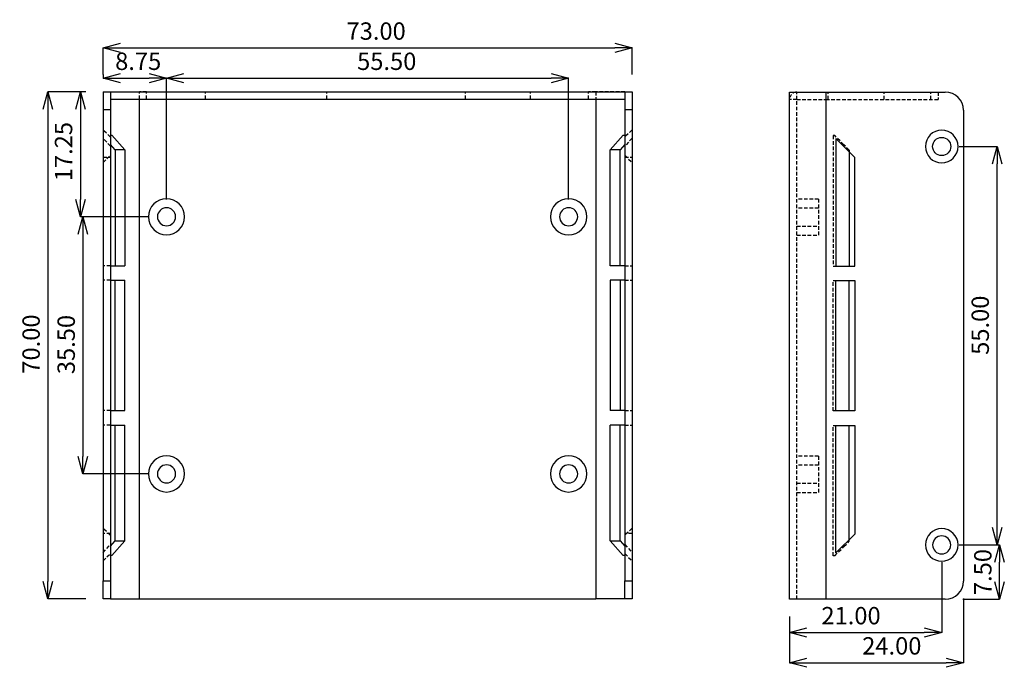
# Model space of a CAD drawing. Extents: x 2529 to 2794, y 523 to 739.
# Drawn here: x 2529 to 2665, y 600 to 689 of the extents above; entities that cross this region are included whole.
import ezdxf

# ---------------------------------------------------------------- set-up
doc = ezdxf.new("R2010")
doc.units = 0
doc.header["$MEASUREMENT"] = 0
doc.header["$PDMODE"] = 35
doc.linetypes.add('DASHED', pattern=[0.75, 0.5, -0.25])
doc.layers.get('DEFPOINTS').update_dxf_attribs({"linetype": 'CONTINUOUS'})
doc.layers.add('1', color=5, linetype='CONTINUOUS')
doc.layers.add('DIM', color=4, linetype='CONTINUOUS')
doc.styles.add('LFP', font='COMPLEX', dxfattribs={"bigfont": 'LFP'})
doc.dimstyles.new('DMT', dxfattribs={"dimscale": 8, "dimtxt": 0.3, "dimasz": 0.3, "dimexe": 0, "dimexo": 0.3, "dimgap": 0.14, "dimtad": 1, "dimtoh": 1, "dimzin": 0, "dimdsep": 46, "dimtxsty": 'LFP', "dimblk": 'OPEN30', "dimcen": 0.2, "dimadec": 0, "dimazin": 0, "dimtfac": 1, "dimtofl": 0, "dimtmove": 1, "dimatfit": 0, "dimldrblk": 'OPEN30', "dimfxl": 1, "dimtolj": 1, "dimtzin": 0, "dimarcsym": 0})

# ---------------------------------------------------------------- blocks, each defined once
blk = doc.blocks.new('_Open30')
at = {"layer": 'DIM', "color": 0, "lineweight": -2}
for p, q in [((-1, 0.268), (0, 0)), ((0, 0), (-1, -0.268)), ((0, 0), (-1, 0))]:
    blk.add_line(p, q, dxfattribs=at)
blk = doc.blocks.new('*D91')
at = {"layer": 'DEFPOINTS', "color": 0, "transparency": 16777216}
for p in [(2540.56, 679.41), (2532.94, 609.41), (2540.56, 609.41)]:
    blk.add_point(p, dxfattribs=at)
at = {"layer": 'DIM', "color": 0, "lineweight": -2, "transparency": 16777216}
for p, q in [((2538.16, 679.41), (2532.94, 679.41)), ((2532.94, 677.01), (2532.94, 611.81)), ((2538.16, 609.41), (2532.94, 609.41))]:
    blk.add_line(p, q, dxfattribs=at)
at = {"layer": 'DIM', "color": 0, "lineweight": -2, "transparency": 16777216, "xscale": 2.4, "yscale": 2.4, "zscale": 2.4}
for p, rotation in [((2532.94, 679.41), 90), ((2532.94, 609.41), 270)]:
    blk.add_blockref('_Open30', p, dxfattribs=dict(at, rotation=rotation))
at = {"layer": 'DIM', "color": 0, "transparency": 16777216, "insert": (2530.62, 644.59), "char_height": 2.4, "attachment_point": 5, "rotation": 90, "style": 'LFP'}
blk.add_mtext('\\A1;70.00', dxfattribs=at)
blk = doc.blocks.new('*D92')
at = {"layer": 'DEFPOINTS', "color": 0, "transparency": 16777216}
for p in [(2613.56, 685.48), (2540.56, 679.41), (2613.56, 679.41)]:
    blk.add_point(p, dxfattribs=at)
at = {"layer": 'DIM', "color": 0, "lineweight": -2, "transparency": 16777216}
for p, q in [((2540.56, 681.81), (2540.56, 685.48)), ((2542.96, 685.48), (2611.16, 685.48)), ((2613.56, 681.81), (2613.56, 685.48))]:
    blk.add_line(p, q, dxfattribs=at)
at = {"layer": 'DIM', "color": 0, "lineweight": -2, "transparency": 16777216, "xscale": 2.4, "yscale": 2.4, "zscale": 2.4, "rotation": 180}
blk.add_blockref('_Open30', (2540.56, 685.48), dxfattribs=at)
at = {"layer": 'DIM', "color": 0, "lineweight": -2, "transparency": 16777216, "xscale": 2.4, "yscale": 2.4, "zscale": 2.4}
blk.add_blockref('_Open30', (2613.56, 685.48), dxfattribs=at)
at = {"layer": 'DIM', "color": 0, "transparency": 16777216, "insert": (2578.24, 687.8), "char_height": 2.4, "attachment_point": 5, "style": 'LFP'}
blk.add_mtext('\\A1;73.00', dxfattribs=at)
blk = doc.blocks.new('*D93')
at = {"layer": 'DEFPOINTS', "color": 0, "transparency": 16777216}
for p in [(2540.56, 679.41), (2537.42, 662.16), (2549.31, 662.16)]:
    blk.add_point(p, dxfattribs=at)
at = {"layer": 'DIM', "color": 0, "lineweight": -2, "transparency": 16777216}
for p, q in [((2538.16, 679.41), (2537.42, 679.41)), ((2537.42, 677.01), (2537.42, 664.56)), ((2546.91, 662.16), (2537.42, 662.16))]:
    blk.add_line(p, q, dxfattribs=at)
at = {"layer": 'DIM', "color": 0, "lineweight": -2, "transparency": 16777216, "xscale": 2.4, "yscale": 2.4, "zscale": 2.4}
for p, rotation in [((2537.42, 679.41), 90), ((2537.42, 662.16), 270)]:
    blk.add_blockref('_Open30', p, dxfattribs=dict(at, rotation=rotation))
at = {"layer": 'DIM', "color": 0, "transparency": 16777216, "insert": (2535.1, 671.16), "char_height": 2.4, "attachment_point": 5, "rotation": 90, "style": 'LFP'}
blk.add_mtext('\\A1;17.25', dxfattribs=at)
blk = doc.blocks.new('*D94')
at = {"layer": 'DEFPOINTS', "color": 0, "transparency": 16777216}
for p in [(2549.31, 662.16), (2537.78, 626.66), (2549.31, 626.66)]:
    blk.add_point(p, dxfattribs=at)
at = {"layer": 'DIM', "color": 0, "lineweight": -2, "transparency": 16777216}
for p, q in [((2546.91, 662.16), (2537.78, 662.16)), ((2537.78, 659.76), (2537.78, 629.06)), ((2546.91, 626.66), (2537.78, 626.66))]:
    blk.add_line(p, q, dxfattribs=at)
at = {"layer": 'DIM', "color": 0, "lineweight": -2, "transparency": 16777216, "xscale": 2.4, "yscale": 2.4, "zscale": 2.4}
for p, rotation in [((2537.78, 662.16), 90), ((2537.78, 626.66), 270)]:
    blk.add_blockref('_Open30', p, dxfattribs=dict(at, rotation=rotation))
at = {"layer": 'DIM', "color": 0, "transparency": 16777216, "insert": (2535.46, 644.52), "char_height": 2.4, "attachment_point": 5, "rotation": 90, "style": 'LFP'}
blk.add_mtext('\\A1;35.50', dxfattribs=at)
blk = doc.blocks.new('*D95')
at = {"layer": 'DEFPOINTS', "color": 0, "transparency": 16777216}
for p in [(2604.81, 681.31), (2549.31, 662.16), (2604.81, 662.16)]:
    blk.add_point(p, dxfattribs=at)
at = {"layer": 'DIM', "color": 0, "lineweight": -2, "transparency": 16777216}
for p, q in [((2549.31, 664.56), (2549.31, 681.31)), ((2551.71, 681.31), (2602.41, 681.31)), ((2604.81, 664.56), (2604.81, 681.31))]:
    blk.add_line(p, q, dxfattribs=at)
at = {"layer": 'DIM', "color": 0, "lineweight": -2, "transparency": 16777216, "xscale": 2.4, "yscale": 2.4, "zscale": 2.4, "rotation": 180}
blk.add_blockref('_Open30', (2549.31, 681.31), dxfattribs=at)
at = {"layer": 'DIM', "color": 0, "lineweight": -2, "transparency": 16777216, "xscale": 2.4, "yscale": 2.4, "zscale": 2.4}
blk.add_blockref('_Open30', (2604.81, 681.31), dxfattribs=at)
at = {"layer": 'DIM', "color": 0, "transparency": 16777216, "insert": (2579.7, 683.63), "char_height": 2.4, "attachment_point": 5, "style": 'LFP'}
blk.add_mtext('\\A1;55.50', dxfattribs=at)
blk = doc.blocks.new('*D96')
at = {"layer": 'DEFPOINTS', "color": 0, "transparency": 16777216}
for p in [(2549.31, 681.31), (2540.56, 679.41), (2549.31, 662.16)]:
    blk.add_point(p, dxfattribs=at)
at = {"layer": 'DIM', "color": 0, "lineweight": -2, "transparency": 16777216}
for p, q in [((2540.56, 681.81), (2540.56, 681.31)), ((2542.96, 681.31), (2546.91, 681.31)), ((2549.31, 664.56), (2549.31, 681.31))]:
    blk.add_line(p, q, dxfattribs=at)
at = {"layer": 'DIM', "color": 0, "lineweight": -2, "transparency": 16777216, "xscale": 2.4, "yscale": 2.4, "zscale": 2.4, "rotation": 180}
blk.add_blockref('_Open30', (2540.56, 681.31), dxfattribs=at)
at = {"layer": 'DIM', "color": 0, "lineweight": -2, "transparency": 16777216, "xscale": 2.4, "yscale": 2.4, "zscale": 2.4}
blk.add_blockref('_Open30', (2549.31, 681.31), dxfattribs=at)
at = {"layer": 'DIM', "color": 0, "transparency": 16777216, "insert": (2545.4, 683.63), "char_height": 2.4, "attachment_point": 5, "style": 'LFP'}
blk.add_mtext('\\A1;8.75', dxfattribs=at)
blk = doc.blocks.new('*D73')
at = {"layer": 'DEFPOINTS', "color": 0, "transparency": 16777216}
for p in [(2656.29, 616.86), (2635.29, 609.36), (2656.29, 604.77)]:
    blk.add_point(p, dxfattribs=at)
at = {"layer": 'DIM', "color": 0, "lineweight": -2, "transparency": 16777216}
for p, q in [((2656.29, 614.46), (2656.29, 604.77)), ((2635.29, 606.96), (2635.29, 604.77)), ((2637.69, 604.77), (2653.89, 604.77))]:
    blk.add_line(p, q, dxfattribs=at)
at = {"layer": 'DIM', "color": 0, "lineweight": -2, "transparency": 16777216, "xscale": 2.4, "yscale": 2.4, "zscale": 2.4, "rotation": 180}
blk.add_blockref('_Open30', (2635.29, 604.77), dxfattribs=at)
at = {"layer": 'DIM', "color": 0, "lineweight": -2, "transparency": 16777216, "xscale": 2.4, "yscale": 2.4, "zscale": 2.4}
blk.add_blockref('_Open30', (2656.29, 604.77), dxfattribs=at)
at = {"layer": 'DIM', "color": 0, "transparency": 16777216, "insert": (2643.78, 607.09), "char_height": 2.4, "attachment_point": 5, "style": 'LFP'}
blk.add_mtext('\\A1;21.00', dxfattribs=at)
blk = doc.blocks.new('*D74')
at = {"layer": 'DEFPOINTS', "color": 0, "transparency": 16777216}
for p in [(2659.29, 611.86), (2635.29, 609.36), (2659.29, 600.6)]:
    blk.add_point(p, dxfattribs=at)
at = {"layer": 'DIM', "color": 0, "lineweight": -2, "transparency": 16777216}
for p, q in [((2659.29, 609.46), (2659.29, 600.6)), ((2635.29, 606.96), (2635.29, 600.6)), ((2637.69, 600.6), (2656.89, 600.6))]:
    blk.add_line(p, q, dxfattribs=at)
at = {"layer": 'DIM', "color": 0, "lineweight": -2, "transparency": 16777216, "xscale": 2.4, "yscale": 2.4, "zscale": 2.4, "rotation": 180}
blk.add_blockref('_Open30', (2635.29, 600.6), dxfattribs=at)
at = {"layer": 'DIM', "color": 0, "lineweight": -2, "transparency": 16777216, "xscale": 2.4, "yscale": 2.4, "zscale": 2.4}
blk.add_blockref('_Open30', (2659.29, 600.6), dxfattribs=at)
at = {"layer": 'DIM', "color": 0, "transparency": 16777216, "insert": (2649.41, 602.92), "char_height": 2.4, "attachment_point": 5, "style": 'LFP'}
blk.add_mtext('\\A1;24.00', dxfattribs=at)
blk = doc.blocks.new('*D75')
at = {"layer": 'DEFPOINTS', "color": 0, "transparency": 16777216}
for p in [(2656.29, 616.86), (2664.29, 616.86), (2656.79, 609.36)]:
    blk.add_point(p, dxfattribs=at)
at = {"layer": 'DIM', "color": 0, "lineweight": -2, "transparency": 16777216}
for p, q in [((2658.69, 616.86), (2664.29, 616.86)), ((2664.29, 611.76), (2664.29, 614.46)), ((2659.19, 609.36), (2664.29, 609.36))]:
    blk.add_line(p, q, dxfattribs=at)
at = {"layer": 'DIM', "color": 0, "lineweight": -2, "transparency": 16777216, "xscale": 2.4, "yscale": 2.4, "zscale": 2.4}
for p, rotation in [((2664.29, 616.86), 90), ((2664.29, 609.36), 270)]:
    blk.add_blockref('_Open30', p, dxfattribs=dict(at, rotation=rotation))
at = {"layer": 'DIM', "color": 0, "transparency": 16777216, "insert": (2661.97, 613.11), "char_height": 2.4, "attachment_point": 5, "rotation": 90, "style": 'LFP'}
blk.add_mtext('\\A1;7.50', dxfattribs=at)
blk = doc.blocks.new('*D76')
at = {"layer": 'DEFPOINTS', "color": 0, "transparency": 16777216}
for p in [(2656.29, 671.86), (2663.93, 671.86), (2656.29, 616.86)]:
    blk.add_point(p, dxfattribs=at)
at = {"layer": 'DIM', "color": 0, "lineweight": -2, "transparency": 16777216}
for p, q in [((2658.69, 671.86), (2663.93, 671.86)), ((2663.93, 619.26), (2663.93, 669.46)), ((2658.69, 616.86), (2663.93, 616.86))]:
    blk.add_line(p, q, dxfattribs=at)
at = {"layer": 'DIM', "color": 0, "lineweight": -2, "transparency": 16777216, "xscale": 2.4, "yscale": 2.4, "zscale": 2.4}
for p, rotation in [((2663.93, 671.86), 90), ((2663.93, 616.86), 270)]:
    blk.add_blockref('_Open30', p, dxfattribs=dict(at, rotation=rotation))
at = {"layer": 'DIM', "color": 0, "transparency": 16777216, "insert": (2661.61, 647.19), "char_height": 2.4, "attachment_point": 5, "rotation": 90, "style": 'LFP'}
blk.add_mtext('\\A1;55.00', dxfattribs=at)

msp = doc.modelspace()

# ---------------------------------------------------------------- linework, layer by layer
at = {"layer": '1', "color": 7, "linetype": 'Continuous'}
for p, q in [((2540.558, 679.411), (2541.558, 679.411)), ((2540.558, 679.411), (2540.558, 676.911)), ((2541.558, 679.413), (2612.558, 679.413)), ((2541.558, 679.413), (2541.558, 679.411)), ((2541.558, 679.411), (2541.558, 676.911)), ((2541.558, 678.413), (2612.558, 678.413)), ((2545.558, 609.411), (2545.558, 678.412)), ((2546.556, 678.411), (2546.556, 678.413)), ((2546.558, 678.413), (2546.558, 678.411)), ((2546.558, 678.411), (2607.558, 678.411)), ((2607.558, 678.411), (2607.558, 678.413)), ((2607.56, 678.411), (2607.558, 678.411)), ((2607.56, 678.411), (2607.56, 678.413)), ((2608.558, 678.412), (2608.558, 609.411)), ((2612.558, 679.413), (2612.558, 679.411)), ((2612.558, 679.411), (2612.558, 676.911)), ((2612.558, 679.411), (2613.558, 679.411)), ((2613.558, 679.411), (2613.558, 676.911)), ((2635.294, 679.361), (2640.294, 679.361)), ((2635.294, 609.361), (2635.294, 679.361)), ((2636.294, 679.363), (2640.294, 679.363)), ((2640.294, 679.363), (2655.794, 679.363)), ((2640.294, 679.361), (2640.294, 609.361)), ((2640.294, 679.361), (2656.794, 679.361)), ((2655.794, 679.363), (2655.794, 679.361)), ((2541.558, 676.911), (2540.558, 676.911)), ((2540.558, 676.911), (2540.558, 611.911)), ((2541.558, 676.911), (2541.558, 611.911)), ((2612.558, 676.911), (2612.558, 611.911)), ((2613.558, 676.911), (2612.558, 676.911)), ((2613.558, 676.911), (2613.558, 611.911)), ((2659.294, 676.861), (2659.294, 611.861)), ((2541.558, 673.411), (2541.769, 673.411)), ((2541.769, 673.411), (2543.558, 671.411)), ((2610.558, 671.411), (2612.347, 673.411)), ((2612.347, 673.411), (2612.558, 673.411)), ((2641.676, 672.979), (2644.294, 670.361)), ((2641.676, 672.979), (2641.676, 655.361)), ((2542.216, 671.411), (2541.558, 672.147)), ((2543.558, 671.411), (2542.216, 671.411)), ((2542.216, 671.411), (2542.216, 655.411)), ((2543.558, 671.411), (2543.558, 655.411)), ((2610.558, 655.411), (2610.558, 671.411)), ((2611.9, 671.411), (2610.558, 671.411)), ((2612.558, 672.147), (2611.9, 671.411)), ((2611.9, 655.411), (2611.9, 671.411)), ((2643.53, 671.125), (2643.53, 655.361)), ((2644.294, 655.361), (2644.294, 670.361)), ((2541.558, 655.411), (2542.216, 655.411)), ((2542.216, 655.411), (2543.558, 655.411)), ((2611.9, 655.411), (2610.558, 655.411)), ((2612.558, 655.411), (2611.9, 655.411)), ((2641.676, 655.361), (2644.294, 655.361)), ((2541.558, 653.411), (2542.216, 653.411)), ((2542.216, 653.411), (2543.558, 653.411)), ((2542.216, 635.411), (2542.216, 653.411)), ((2543.558, 635.411), (2543.558, 653.411)), ((2610.558, 653.411), (2610.558, 635.411)), ((2611.9, 653.411), (2610.558, 653.411)), ((2612.558, 653.411), (2611.9, 653.411)), ((2611.9, 653.411), (2611.9, 635.411)), ((2641.676, 653.361), (2644.294, 653.361)), ((2641.676, 635.361), (2641.676, 653.361)), ((2643.53, 635.361), (2643.53, 653.361)), ((2644.294, 653.361), (2644.294, 635.361)), ((2541.558, 635.411), (2542.216, 635.411)), ((2542.216, 635.411), (2543.558, 635.411)), ((2611.9, 635.411), (2610.558, 635.411)), ((2612.558, 635.411), (2611.9, 635.411)), ((2644.294, 635.361), (2641.676, 635.361)), ((2541.558, 633.411), (2542.216, 633.411)), ((2542.216, 633.411), (2543.558, 633.411)), ((2542.216, 617.411), (2542.216, 633.411)), ((2543.558, 617.411), (2543.558, 633.411)), ((2610.558, 617.411), (2610.558, 633.411)), ((2611.9, 633.411), (2610.558, 633.411)), ((2612.558, 633.411), (2611.9, 633.411)), ((2611.9, 617.411), (2611.9, 633.411)), ((2641.676, 633.361), (2644.294, 633.361)), ((2641.676, 615.743), (2641.676, 633.361)), ((2643.53, 617.597), (2643.53, 633.361)), ((2644.294, 633.361), (2644.294, 618.361)), ((2644.294, 618.361), (2641.676, 615.743)), ((2541.558, 616.675), (2542.216, 617.411)), ((2543.558, 617.411), (2541.769, 615.411)), ((2542.216, 617.411), (2543.558, 617.411)), ((2612.347, 615.411), (2610.558, 617.411)), ((2610.558, 617.411), (2611.9, 617.411)), ((2611.9, 617.411), (2612.558, 616.675)), ((2541.769, 615.411), (2541.558, 615.411)), ((2612.558, 615.411), (2612.347, 615.411)), ((2540.558, 611.911), (2541.558, 611.911)), ((2540.558, 609.411), (2540.558, 611.911)), ((2541.558, 611.911), (2541.558, 609.411)), ((2612.558, 609.411), (2612.558, 611.911)), ((2612.558, 611.911), (2613.558, 611.911)), ((2613.558, 611.911), (2613.558, 609.411)), ((2541.558, 609.411), (2540.558, 609.411)), ((2541.558, 609.411), (2545.558, 609.411)), ((2545.558, 609.411), (2608.558, 609.411)), ((2612.558, 609.411), (2608.558, 609.411)), ((2613.558, 609.411), (2612.558, 609.411)), ((2640.294, 609.361), (2635.294, 609.361)), ((2656.794, 609.361), (2640.294, 609.361))]:
    msp.add_line(p, q, dxfattribs=at)
at = {"layer": '1', "color": 92, "linetype": 'DASHED'}
for p, q in [((2541.558, 679.411), (2545.558, 679.411)), ((2545.558, 679.411), (2545.558, 679.413)), ((2546.556, 679.411), (2545.558, 679.411)), ((2545.558, 678.412), (2545.558, 679.411)), ((2546.556, 678.413), (2546.556, 679.413)), ((2546.558, 678.413), (2546.558, 679.413)), ((2554.683, 678.413), (2554.683, 679.413)), ((2571.433, 678.413), (2571.433, 679.413)), ((2590.558, 678.413), (2590.558, 679.413)), ((2599.558, 678.413), (2599.558, 679.413)), ((2607.558, 678.413), (2607.558, 679.413)), ((2607.56, 678.413), (2607.56, 679.413)), ((2608.558, 679.411), (2607.56, 679.411)), ((2608.558, 679.411), (2608.558, 679.413)), ((2612.558, 679.411), (2608.558, 679.411)), ((2608.558, 679.411), (2608.558, 678.412)), ((2636.294, 678.361), (2635.294, 678.361)), ((2636.294, 609.361), (2636.294, 679.361)), ((2636.294, 678.363), (2640.294, 678.363)), ((2636.296, 678.363), (2636.296, 679.363)), ((2640.294, 678.363), (2655.794, 678.363)), ((2640.644, 678.363), (2640.644, 679.363)), ((2648.344, 678.363), (2648.344, 679.363)), ((2654.794, 678.363), (2654.794, 679.363)), ((2655.794, 679.361), (2655.794, 678.363)), ((2541.558, 673.163), (2540.558, 674.163)), ((2613.558, 674.163), (2612.558, 673.163)), ((2541.558, 671.911), (2540.558, 673.029)), ((2613.558, 673.029), (2612.558, 671.911)), ((2641.294, 673.361), (2641.294, 655.361)), ((2641.53, 673.361), (2641.294, 673.361)), ((2642.794, 672.097), (2641.53, 673.361)), ((2643.53, 671.361), (2642.794, 672.097)), ((2642.794, 672.097), (2642.794, 671.861)), ((2643.53, 671.361), (2643.53, 671.125)), ((2540.558, 669.663), (2541.558, 670.663)), ((2540.558, 670.411), (2541.558, 670.411)), ((2612.558, 670.663), (2613.558, 669.663)), ((2612.558, 670.411), (2613.558, 670.411)), ((2639.294, 664.611), (2636.294, 664.611)), ((2639.294, 664.611), (2639.294, 659.611)), ((2639.294, 663.361), (2636.294, 663.361)), ((2636.294, 660.861), (2639.294, 660.861)), ((2636.294, 659.611), (2639.294, 659.611)), ((2541.558, 655.411), (2540.558, 655.411)), ((2612.558, 655.411), (2613.558, 655.411)), ((2641.294, 655.361), (2641.676, 655.361)), ((2541.558, 653.411), (2540.558, 653.411)), ((2612.558, 653.411), (2613.558, 653.411)), ((2641.294, 635.361), (2641.294, 653.361)), ((2641.294, 653.361), (2641.676, 653.361)), ((2541.558, 635.411), (2540.558, 635.411)), ((2612.558, 635.411), (2613.558, 635.411)), ((2641.676, 635.361), (2641.294, 635.361)), ((2541.558, 633.411), (2540.558, 633.411)), ((2612.558, 633.411), (2613.558, 633.411)), ((2641.294, 615.361), (2641.294, 633.361)), ((2641.294, 633.361), (2641.676, 633.361)), ((2639.294, 629.111), (2636.294, 629.111)), ((2639.294, 627.861), (2636.294, 627.861)), ((2639.294, 629.111), (2639.294, 624.111)), ((2636.294, 625.361), (2639.294, 625.361)), ((2636.294, 624.111), (2639.294, 624.111)), ((2541.558, 618.161), (2540.558, 619.161)), ((2541.558, 618.411), (2540.558, 618.411)), ((2613.558, 619.161), (2612.558, 618.161)), ((2613.558, 618.411), (2612.558, 618.411)), ((2642.794, 616.625), (2643.53, 617.361)), ((2643.53, 617.361), (2643.53, 617.597)), ((2540.558, 615.793), (2541.558, 616.911)), ((2540.558, 614.661), (2541.558, 615.661)), ((2612.558, 616.911), (2613.558, 615.793)), ((2612.558, 615.661), (2613.558, 614.661)), ((2641.53, 615.361), (2642.794, 616.625)), ((2642.794, 616.861), (2642.794, 616.625)), ((2641.53, 615.361), (2641.294, 615.361))]:
    msp.add_line(p, q, dxfattribs=at)
at = {"layer": '1', "color": 7, "linetype": 'Continuous', "extrusion": (0, 0, -1)}
for centre, radius in [((-2656.294, 671.863), 2.25), ((-2549.308, 662.161), 2.5), ((-2604.808, 662.161), 2.5), ((-2549.308, 662.161), 1.25), ((-2604.808, 662.161), 1.25), ((-2549.308, 626.661), 2.5), ((-2549.308, 626.661), 1.25), ((-2604.808, 626.661), 2.5), ((-2604.808, 626.661), 1.25), ((-2656.294, 616.861), 2.25), ((-2656.294, 616.861), 1.25)]:
    msp.add_circle(centre, radius, dxfattribs=at)
at = {"layer": '1', "color": 7, "linetype": 'Continuous'}
msp.add_circle((2656.294, 671.863), 1.25, dxfattribs=at)
at = {"layer": '1', "color": 92, "linetype": 'DASHED'}
for radius, start in [(1.002, 93.62107), (0.002, 90)]:
    msp.add_arc((2636.296, 678.361), radius, start, 180, dxfattribs=at)
at = {"layer": '1', "color": 7, "linetype": 'Continuous'}
for centre, radius, start, end in [((2636.296, 678.361), 1.002, 90, 93.62107), ((2656.794, 676.861), 2.5, 0, 90), ((2656.794, 611.861), 2.5, 270, 0)]:
    msp.add_arc(centre, radius, start, end, dxfattribs=at)

# ---------------------------------------------------------------- dimensions: what is measured, and where the dimension line sits
at = {"layer": 'DIM'}
dim = msp.add_linear_dim(base=(2613.558, 685.477), p1=(2540.558, 679.411), p2=(2613.558, 679.411), dimstyle='DMT', override={"dimtmove": 0}, dxfattribs=at)
dim.commit()
dim.dimension.update_dxf_attribs({"geometry": '*D92', "text_midpoint": (2578.243, 685.477), "dimtype": 160})
for base, p1, p2, picture, middle in [((2549.308, 681.309), (2540.558, 679.411), (2549.308, 662.161), '*D96', (2545.4, 681.309)), ((2604.808, 681.309), (2549.308, 662.161), (2604.808, 662.161), '*D95', (2579.695, 681.309)), ((2656.294, 604.771), (2635.294, 609.361), (2656.294, 616.861), '*D73', (2643.784, 604.771)), ((2659.294, 600.602), (2635.294, 609.361), (2659.294, 611.861), '*D74', (2649.41, 600.602))]:
    dim = msp.add_linear_dim(base=base, p1=p1, p2=p2, dimstyle='DMT', dxfattribs=at)
    dim.commit()
    dim.dimension.update_dxf_attribs({"geometry": picture, "text_midpoint": middle, "dimtype": 160})
for base, p1, p2, picture, middle in [((2532.94, 609.411), (2540.558, 679.411), (2540.558, 609.411), '*D91', (2532.94, 644.588)), ((2537.416, 662.161), (2540.558, 679.411), (2549.308, 662.161), '*D93', (2537.416, 671.16)), ((2663.929, 671.863), (2656.294, 616.861), (2656.294, 671.863), '*D76', (2663.929, 647.188)), ((2537.779, 626.661), (2549.308, 662.161), (2549.308, 626.661), '*D94', (2537.779, 644.518)), ((2664.292, 616.861), (2656.794, 609.361), (2656.294, 616.861), '*D75', (2664.292, 613.11))]:
    dim = msp.add_linear_dim(base=base, p1=p1, p2=p2, angle=90, dimstyle='DMT', dxfattribs=at)
    dim.commit()
    dim.dimension.update_dxf_attribs({"geometry": picture, "text_midpoint": middle, "dimtype": 160})

doc.saveas('drawing.dxf')
